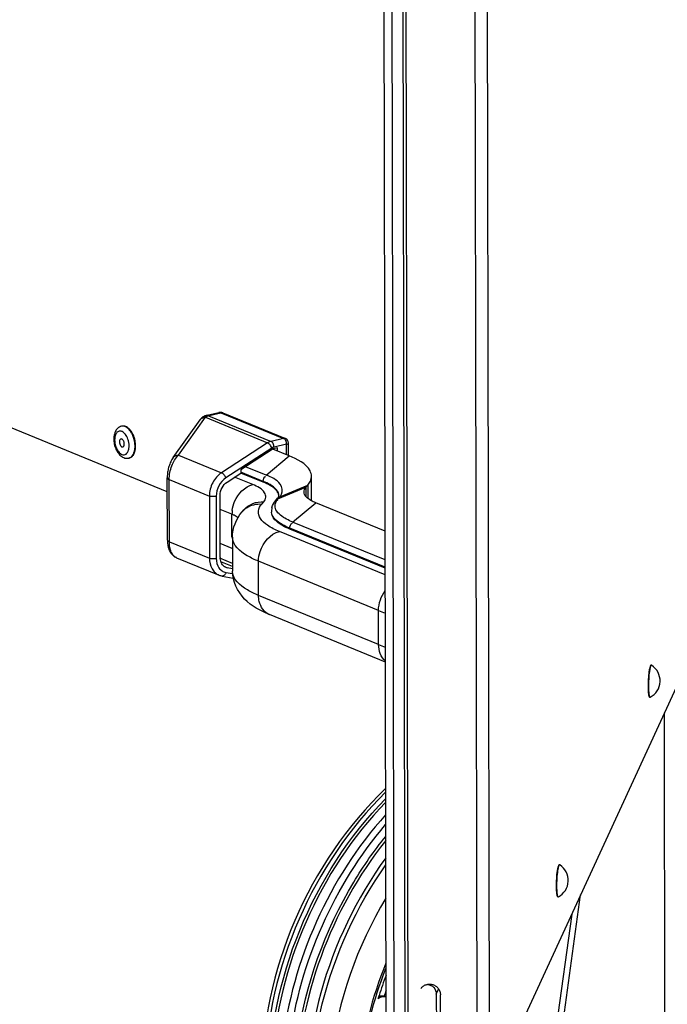
# Model space of a CAD drawing. Units: millimetres. Extents: x 0 to 4950, y 0 to 3500.
# Drawn here: x 287 to 386, y 114 to 264 of the extents above; entities that cross this region are included whole.
import ezdxf

# ---------------------------------------------------------------- set-up
doc = ezdxf.new("R2010")
doc.units = ezdxf.units.MM
doc.header["$LTSCALE"] = 272.25
doc.layers.get('0').update_dxf_attribs({"linetype": 'CONTINUOUS'})
doc.layers.add('0_COMPONENTS', color=7, linetype='CONTINUOUS')

msp = doc.modelspace()

# ---------------------------------------------------------------- linework, layer by layer
at = {"color": 9, "linetype": 'Continuous'}
for p, q in [((345.95, 99.95), (344.71, 777.68)), ((346.4, 100.06), (345.17, 777.79)), ((356.99, 99.61), (355.76, 777.34)), ((358.86, 100.05), (357.63, 777.78)), ((303.56, 198.56), (303.57, 198.56)), ((385.78, 98.93), (385.67, 158.26)), ((350.71, 115.17), (351.07, 115.94))]:
    msp.add_line(p, q, dxfattribs=at)
at = {"color": 7, "linetype": 'Continuous'}
for p, q in [((343.04, 99.24), (341.81, 771.26)), ((302.55, 202.18), (302.47, 202.16)), ((304.04, 201.24), (304.04, 201.25)), ((304.61, 198.8), (304.61, 198.81)), ((303.69, 197.31), (303.61, 197.29)), ((368.46, 98.78), (372.82, 130.36)), ((371.46, 127.41), (367.56, 99.15)), ((342.99, 114.71), (342.71, 114.83)), ((342.99, 114.71), (343.01, 114.76)), ((350.71, 115.17), (350.73, 103.76))]:
    msp.add_line(p, q, dxfattribs=at)
at = {"color": 3, "linetype": 'Continuous'}
for p, q in [((344.27, 99.19), (343.05, 771.21)), ((394.01, 176.37), (358.86, 100.05)), ((351.36, 103.66), (351.34, 115.07))]:
    msp.add_line(p, q, dxfattribs=at)
at = {"color": 9, "linetype": 'Continuous'}
for centre, radius, start, end in [((302.66, 201.36), 0.818, 97.3943, 103.1263), ((302.66, 201.36), 0.825, 96.4783, 97.3976), ((302.17, 200.51), 0.921, 64.1058, 67.7168), ((301.56, 199.76), 1.9, 39.6645, 40.7586), ((301.49, 199.7), 1.99, 37.5835, 39.6566), ((300.53, 199.18), 4, 20.6965, 25.4419), ((300.4, 199.11), 3.24, 12.9918, 14.5485), ((300.41, 199.11), 3.23, 9.8744, 12.9952), ((300.24, 199.07), 4.31, 11.6574, 20.6973), ((300.2, 199.06), 4.34, 8.713, 11.7073), ((300.28, 199.07), 4.27, 7.1965, 8.7112), ((301.69, 199.05), 1.94, 345.5232, 347.964), ((301.05, 199.1), 3.5, 354.5711, 359.3226), ((303.43, 198.08), 0.814, 283.1337, 285.5958), ((303.43, 198.09), 0.818, 285.599, 288.8814), ((303.42, 198.09), 0.825, 288.8796, 290.1464)]:
    msp.add_arc(centre, radius, start, end, dxfattribs=at)
at = {"color": 7, "linetype": 'Continuous'}
for centre, radius, start, end in [((302.43, 200.01), 0.205, 96.0211, 103.1209), ((300.31, 199.09), 4.32, 14.5357, 19.2506), ((300.27, 199.08), 4.36, 8.3106, 14.556), ((300.37, 199.09), 4.25, 6.7108, 8.2998), ((300.5, 199.11), 4.12, 3.4818, 6.7209), ((300.83, 199.12), 3.8, 358.386, 3.5353), ((302.01, 198.99), 2.61, 344.4137, 348.8143), ((301.15, 199.12), 3.48, 354.9219, 358.3877), ((301.32, 199.1), 3.31, 354.7221, 354.8429), ((382.18, 163.15), 2.83, 297.6846, 57.4779), ((368.1, 132.57), 2.83, 297.6846, 57.4779), ((395.5, 98.07), 56.16, 159.1725, 162.5141), ((395.07, 98.2), 55.72, 162.517, 163.0443), ((342.42, 113.23), 1.63, 106.2709, 109.5062), ((342.42, 113.25), 1.61, 96.849, 106.2817), ((394.6, 98.41), 54.42, 161.4514, 162.4461)]:
    msp.add_arc(centre, radius, start, end, dxfattribs=at)
for points, knots in [([(302.47, 202.16), (302.26, 202.11), (301.85, 201.89), (301.46, 201.3), (301.28, 200.59), (301.27, 199.82), (301.44, 199.04), (301.75, 198.32), (302.19, 197.73), (302.59, 197.45), (302.8, 197.36)], [0, 0, 0, 0, 0.112819, 0.228159, 0.351486, 0.484561, 0.622542, 0.757445, 0.88323, 1, 1, 1, 1]), ([(303.12, 202.12), (303.03, 202.16), (302.84, 202.21), (302.64, 202.2), (302.55, 202.18)], [0, 0, 0, 0, 0.517054, 1, 1, 1, 1]), ([(304.04, 201.25), (303.92, 201.44), (303.66, 201.79), (303.3, 202.05), (303.12, 202.12)], [0, 0, 0, 0, 0.544112, 1, 1, 1, 1]), ([(304.21, 200.94), (304.19, 200.97), (304.14, 201.07), (304.09, 201.17), (304.04, 201.24)], [0, 0, 0, 0, 0.254119, 1, 1, 1, 1]), ([(304.38, 200.51), (304.37, 200.55), (304.32, 200.7), (304.26, 200.84), (304.21, 200.94)], [0, 0, 0, 0, 0.253252, 1, 1, 1, 1]), ([(302.38, 200.21), (302.35, 200.21), (302.28, 200.17), (302.2, 200.06), (302.16, 199.92), (302.15, 199.81), (302.15, 199.76)], [0, 0, 0, 0, 0.197198, 0.424026, 0.692887, 1, 1, 1, 1]), ([(302.15, 199.76), (302.15, 199.66), (302.18, 199.46), (302.28, 199.24), (302.39, 199.1), (302.5, 199.01), (302.61, 198.98), (302.67, 199)], [0, 0, 0, 0, 0.296065, 0.582181, 0.708717, 0.819855, 1, 1, 1, 1]), ([(302.9, 199.45), (302.9, 199.55), (302.88, 199.69), (302.81, 199.87), (302.73, 200.03), (302.61, 200.17), (302.47, 200.22), (302.41, 200.22)], [0, 0, 0, 0, 0.29241, 0.438692, 0.577688, 0.816658, 1, 1, 1, 1]), ([(302.67, 199), (302.7, 199), (302.77, 199.04), (302.84, 199.15), (302.89, 199.29), (302.9, 199.4), (302.9, 199.45)], [0, 0, 0, 0, 0.197198, 0.424026, 0.692887, 1, 1, 1, 1]), ([(303.94, 197.41), (304.08, 197.5), (304.33, 197.77), (304.47, 198.1), (304.52, 198.29)], [0, 0, 0, 0, 0.455571, 1, 1, 1, 1]), ([(304.56, 198.49), (304.57, 198.51), (304.59, 198.61), (304.6, 198.72), (304.61, 198.8)], [0, 0, 0, 0, 0.244618, 1, 1, 1, 1]), ([(302.8, 197.36), (302.93, 197.31), (303.2, 197.24), (303.48, 197.26), (303.61, 197.29)], [0, 0, 0, 0, 0.500826, 1, 1, 1, 1]), ([(383.5, 165.41), (383.44, 165.28), (383.35, 164.92), (383.3, 164.57), (383.27, 164.35)], [0, 0, 0, 0, 0.396694, 1, 1, 1, 1]), ([(383.7, 165.54), (383.68, 165.55), (383.65, 165.56), (383.57, 165.53), (383.54, 165.49), (383.52, 165.45)], [0, 0, 0, 0, 0.249359, 0.494678, 1, 1, 1, 1]), ([(383.27, 164.35), (383.22, 163.94), (383.16, 163.11), (383.15, 162.27), (383.17, 161.85)], [0, 0, 0, 0, 0.499996, 1, 1, 1, 1]), ([(383.17, 161.85), (383.17, 161.68), (383.19, 161.43), (383.22, 161.12), (383.25, 160.95), (383.29, 160.81), (383.33, 160.7), (383.4, 160.62), (383.47, 160.62), (383.49, 160.64)], [0, 0, 0, 0, 0.389302, 0.549248, 0.68262, 0.788483, 0.868462, 0.934869, 1, 1, 1, 1]), ([(342.95, 146.65), (337.01, 141.02), (327.56, 127), (323.08, 106.61), (324.7, 90.76), (328.45, 80.22), (334.6, 71.55), (340.19, 67.41), (343.16, 65.9)], [0, 0, 0, 0, 0.265753, 0.532638, 0.659437, 0.779035, 0.891805, 1, 1, 1, 1]), ([(343.16, 65.91), (340.38, 67.42), (335.15, 71.5), (329.39, 79.9), (325.83, 90.1), (324.23, 105.52), (328.4, 125.47), (337.31, 139.37), (342.95, 145.1)], [0, 0, 0, 0, 0.105845, 0.217173, 0.336206, 0.463096, 0.731525, 1, 1, 1, 1]), ([(342.95, 144.53), (337.84, 139.28), (329.58, 126.7), (325.1, 108.65), (325.58, 94.34), (327.95, 84.55), (332.25, 76.04), (336.39, 71.44), (338.67, 69.55)], [0, 0, 0, 0, 0.26484, 0.531286, 0.658761, 0.779471, 0.892882, 1, 1, 1, 1]), ([(342.95, 142.64), (338.61, 137.82), (331.45, 126.65), (327.87, 113.89), (327.12, 107.4)], [0, 0, 0, 0, 0.498154, 1, 1, 1, 1]), ([(328.24, 108.04), (329.04, 114.1), (332.46, 125.99), (339, 136.51), (342.95, 141.12)], [0, 0, 0, 0, 0.50154, 1, 1, 1, 1]), ([(329.42, 108.07), (330.62, 116.57), (334.62, 127.72), (341.17, 137.11), (342.96, 139.32)], [0, 0, 0, 0, 0.751196, 1, 1, 1, 1]), ([(342.96, 138.69), (338.73, 133.39), (332.07, 121.35), (329.39, 107.84), (329.25, 101.12)], [0, 0, 0, 0, 0.502186, 1, 1, 1, 1]), ([(371.68, 60.74), (375.23, 61.57), (382.3, 64.37), (391.74, 71.23), (399.81, 80.37), (406.05, 91.24), (410.09, 103.15), (411.69, 115.4), (410.72, 127.23), (408.27, 134.6), (406.61, 137.94)], [0, 0, 0, 0, 0.114643, 0.236432, 0.36443, 0.496255, 0.628706, 0.758451, 0.882726, 1, 1, 1, 1]), ([(342.96, 136.04), (338.47, 129.86), (331.8, 115.96), (329.91, 97.05), (332.86, 83.11), (337.08, 74.16), (343.16, 67.01), (348.32, 63.71), (351.03, 62.52)], [0, 0, 0, 0, 0.27489, 0.541759, 0.666477, 0.783551, 0.893859, 1, 1, 1, 1]), ([(369.42, 134.83), (369.36, 134.7), (369.27, 134.35), (369.22, 134), (369.19, 133.78)], [0, 0, 0, 0, 0.396694, 1, 1, 1, 1]), ([(369.62, 134.96), (369.6, 134.97), (369.57, 134.99), (369.49, 134.96), (369.46, 134.91), (369.44, 134.88)], [0, 0, 0, 0, 0.249359, 0.494678, 1, 1, 1, 1]), ([(369.19, 133.78), (369.14, 133.37), (369.08, 132.53), (369.07, 131.7), (369.08, 131.28)], [0, 0, 0, 0, 0.499996, 1, 1, 1, 1]), ([(369.08, 131.28), (369.09, 131.11), (369.11, 130.86), (369.14, 130.55), (369.17, 130.37), (369.21, 130.23), (369.25, 130.13), (369.32, 130.05), (369.39, 130.05), (369.41, 130.07)], [0, 0, 0, 0, 0.389302, 0.549248, 0.68262, 0.788483, 0.868462, 0.934869, 1, 1, 1, 1]), ([(375.15, 71.68), (380.19, 72.92), (390.1, 78.66), (398.52, 90.16), (402.71, 101.1), (404.76, 112.28), (403.87, 120.95), (401.96, 126.04)], [0, 0, 0, 0, 0.2331, 0.491526, 0.624705, 0.755872, 1, 1, 1, 1]), ([(342.99, 119.88), (340.84, 114.7), (338.13, 103.96), (339.11, 88.08), (344.48, 76.59), (351.09, 70.14), (354.95, 67.93), (356.96, 67.11)], [0, 0, 0, 0, 0.279845, 0.543123, 0.780721, 0.891811, 1, 1, 1, 1]), ([(339.04, 98.95), (339.03, 100.63), (339.37, 107.49), (341.07, 114.27), (342.99, 119.07)], [0, 0, 0, 0, 0.245114, 1, 1, 1, 1]), ([(349.34, 116.65), (349.7, 116.61), (350.41, 116.27), (350.71, 115.53), (350.71, 115.17)], [0, 0, 0, 0, 0.507275, 1, 1, 1, 1])]:
    msp.add_open_spline(points, degree=3, knots=knots, dxfattribs=at)
at = {"color": 9, "linetype": 'Continuous'}
for points, knots in [([(303.04, 202.1), (303, 202.12), (302.85, 202.17), (302.69, 202.19), (302.57, 202.18)], [0, 0, 0, 0, 0.26415, 1, 1, 1, 1]), ([(302.52, 201.36), (302.45, 201.39), (302.31, 201.43), (302.09, 201.42), (301.89, 201.33), (301.72, 201.17), (301.59, 200.96), (301.45, 200.59), (301.39, 200.04), (301.47, 199.35), (301.71, 198.69), (302.05, 198.16), (302.36, 197.91), (302.53, 197.84)], [0, 0, 0, 0, 0.048232, 0.093275, 0.138453, 0.187037, 0.241244, 0.301966, 0.440981, 0.594882, 0.748479, 0.886683, 1, 1, 1, 1]), ([(303, 201), (302.96, 201.04), (302.84, 201.17), (302.69, 201.28), (302.57, 201.34)], [0, 0, 0, 0, 0.271733, 1, 1, 1, 1]), ([(303.95, 201.24), (303.83, 201.44), (303.57, 201.78), (303.22, 202.03), (303.04, 202.1)], [0, 0, 0, 0, 0.543699, 1, 1, 1, 1]), ([(303.53, 199.92), (303.51, 200.02), (303.4, 200.37), (303.23, 200.7), (303.07, 200.92)], [0, 0, 0, 0, 0.262876, 1, 1, 1, 1]), ([(304.14, 200.9), (304.12, 200.93), (304.07, 201.05), (304, 201.16), (303.95, 201.24)], [0, 0, 0, 0, 0.254663, 1, 1, 1, 1]), ([(303.63, 198.98), (303.63, 199.04), (303.64, 199.27), (303.62, 199.49), (303.59, 199.66)], [0, 0, 0, 0, 0.242519, 1, 1, 1, 1]), ([(304.54, 199.06), (304.54, 199.1), (304.54, 199.29), (304.53, 199.47), (304.51, 199.61)], [0, 0, 0, 0, 0.245587, 1, 1, 1, 1]), ([(302.53, 197.84), (302.63, 197.8), (302.86, 197.76), (303.19, 197.88), (303.43, 198.17), (303.53, 198.42), (303.56, 198.56)], [0, 0, 0, 0, 0.232523, 0.454224, 0.703244, 1, 1, 1, 1]), ([(303.58, 198.64), (303.59, 198.67), (303.61, 198.78), (303.62, 198.9), (303.63, 198.98)], [0, 0, 0, 0, 0.242291, 1, 1, 1, 1]), ([(303.94, 197.45), (304, 197.49), (304.23, 197.72), (304.37, 198.02), (304.43, 198.26)], [0, 0, 0, 0, 0.222933, 1, 1, 1, 1]), ([(304.43, 198.26), (304.45, 198.3), (304.49, 198.47), (304.52, 198.64), (304.53, 198.77)], [0, 0, 0, 0, 0.240248, 1, 1, 1, 1]), ([(303.71, 197.32), (303.73, 197.33), (303.81, 197.36), (303.89, 197.41), (303.94, 197.45)], [0, 0, 0, 0, 0.245537, 1, 1, 1, 1]), ([(383.57, 165.43), (383.54, 165.37), (383.5, 165.23), (383.41, 164.88), (383.37, 164.57), (383.34, 164.35)], [0, 0, 0, 0, 0.166085, 0.39249, 1, 1, 1, 1]), ([(383.69, 165.54), (383.68, 165.54), (383.65, 165.55), (383.6, 165.5), (383.58, 165.46), (383.57, 165.43)], [0, 0, 0, 0, 0.165384, 0.486753, 1, 1, 1, 1]), ([(383.7, 165.54), (383.7, 165.54), (383.7, 165.54), (383.69, 165.54), (383.69, 165.54)], [0, 0, 0, 0, 0.510725, 1, 1, 1, 1]), ([(383.34, 164.35), (383.29, 163.94), (383.23, 163.1), (383.22, 162.27), (383.23, 161.85)], [0, 0, 0, 0, 0.500002, 1, 1, 1, 1]), ([(383.23, 161.85), (383.24, 161.76), (383.25, 161.58), (383.27, 161.33), (383.29, 161.11), (383.32, 160.93), (383.36, 160.79), (383.39, 160.7), (383.44, 160.63), (383.48, 160.63), (383.49, 160.64)], [0, 0, 0, 0, 0.218564, 0.414735, 0.584938, 0.726231, 0.83651, 0.915029, 0.964403, 1, 1, 1, 1]), ([(342.95, 146.08), (337.34, 140.59), (328.34, 127.15), (323.75, 107.71), (324.75, 92.46), (327.79, 82.2), (332.99, 73.56), (337.85, 69.15), (340.47, 67.45)], [0, 0, 0, 0, 0.266282, 0.534204, 0.661622, 0.781554, 0.89378, 1, 1, 1, 1]), ([(372.71, 61.93), (379.69, 63.59), (389.77, 69.57), (399.76, 81.06), (405.8, 91.66), (409.69, 103.26), (411.2, 115.16), (410.23, 126.59), (407.85, 133.68), (406.24, 136.87)], [0, 0, 0, 0, 0.233761, 0.362472, 0.495307, 0.628753, 0.759182, 0.883536, 1, 1, 1, 1]), ([(353.71, 61.51), (350.88, 62.49), (345.42, 65.43), (338.81, 72.26), (334.11, 81.06), (330.56, 95.03), (331.97, 114.3), (338.48, 128.57), (342.97, 134.95)], [0, 0, 0, 0, 0.106323, 0.216077, 0.332348, 0.456433, 0.723311, 1, 1, 1, 1]), ([(369.49, 134.85), (369.46, 134.8), (369.41, 134.66), (369.33, 134.3), (369.29, 134), (369.26, 133.78)], [0, 0, 0, 0, 0.166085, 0.39249, 1, 1, 1, 1]), ([(369.61, 134.97), (369.6, 134.97), (369.57, 134.97), (369.52, 134.93), (369.5, 134.88), (369.49, 134.85)], [0, 0, 0, 0, 0.165384, 0.486753, 1, 1, 1, 1]), ([(369.62, 134.96), (369.62, 134.96), (369.61, 134.97), (369.61, 134.97), (369.61, 134.97)], [0, 0, 0, 0, 0.510725, 1, 1, 1, 1]), ([(369.26, 133.78), (369.21, 133.36), (369.15, 132.53), (369.14, 131.7), (369.15, 131.28)], [0, 0, 0, 0, 0.500002, 1, 1, 1, 1]), ([(369.15, 131.28), (369.16, 131.18), (369.16, 131), (369.18, 130.75), (369.21, 130.54), (369.24, 130.36), (369.27, 130.22), (369.31, 130.12), (369.36, 130.06), (369.4, 130.06), (369.41, 130.07)], [0, 0, 0, 0, 0.218564, 0.414735, 0.584938, 0.726231, 0.83651, 0.915029, 0.964403, 1, 1, 1, 1]), ([(342.98, 129.85), (338.57, 122.52), (334.2, 110.09), (333.91, 93.44), (336.45, 81.99), (341.65, 72.28), (349.26, 65.09), (358.71, 61.11), (365.51, 60.84), (368.86, 61.24)], [0, 0, 0, 0, 0.283343, 0.419955, 0.548356, 0.667612, 0.779497, 0.888421, 1, 1, 1, 1]), ([(375.1, 71.88), (380.11, 73.08), (389.97, 78.74), (398.35, 90.14), (402.55, 101.01), (404.61, 112.12), (403.74, 120.74), (401.86, 125.81)], [0, 0, 0, 0, 0.232646, 0.491119, 0.624433, 0.755749, 1, 1, 1, 1])]:
    msp.add_open_spline(points, degree=3, knots=knots, dxfattribs=at)
at = {"color": 7, "linetype": 'Continuous'}
for points in [[(303.69, 197.31), (303.78, 197.33), (303.86, 197.37), (303.94, 197.41)], [(383.52, 165.45), (383.51, 165.44), (383.5, 165.42), (383.5, 165.41)], [(369.44, 134.88), (369.43, 134.87), (369.42, 134.85), (369.42, 134.83)], [(342.51, 114.73), (342.25, 114.7), (341.99, 114.6), (341.78, 114.45)], [(342.71, 114.83), (342.55, 114.86), (342.38, 114.86), (342.22, 114.85)], [(342.99, 114.71), (342.83, 114.74), (342.67, 114.75), (342.51, 114.73)]]:
    msp.add_open_spline(points, degree=3, dxfattribs=at)
at = {"color": 3, "linetype": 'Continuous'}
msp.add_open_spline([(348.36, 116), (348.45, 116.14), (348.68, 116.39), (349.14, 116.63), (349.65, 116.71), (350.18, 116.63), (350.65, 116.4), (351.04, 116.04), (351.28, 115.58), (351.34, 115.24), (351.34, 115.07)], degree=3, knots=[0, 0, 0, 0, 0.121168, 0.244266, 0.369741, 0.497077, 0.625037, 0.752149, 0.87726, 1, 1, 1, 1], dxfattribs=at)
at = {"layer": '0_COMPONENTS', "color": 3, "linetype": 'Continuous'}
msp.add_line((309.48, 192.14), (257.57, 213.38), dxfattribs=at)
at = {"layer": '0_COMPONENTS', "color": 7, "linetype": 'Continuous'}
for p, q in [((315.58, 203.85), (317.37, 204.27)), ((317.99, 204.21), (327.6, 200.28)), ((310.38, 197.37), (314.5, 203.14)), ((328.07, 197.67), (328.06, 199.59)), ((325.7, 198.68), (320.77, 195.49)), ((328.18, 197.62), (325.68, 198.64)), ((326.37, 198.84), (325.7, 198.68)), ((326.37, 198.36), (326.37, 198.84)), ((318.65, 193.61), (320.77, 194.99)), ((320.77, 195.49), (320.77, 194.99)), ((324.19, 193.6), (320.78, 194.99)), ((309.5, 184.73), (309.48, 194.26)), ((330.74, 192.81), (331.03, 193.14)), ((331.59, 190.75), (331.59, 194.48)), ((317.6, 182.03), (317.58, 191.57)), ((326.12, 190.8), (326.4, 191.13)), ((342.88, 186.08), (332.25, 190.43)), ((320.94, 189.04), (321.23, 189.38)), ((325.45, 189.12), (325.45, 189)), ((342.89, 180.42), (328.25, 186.41)), ((342.88, 186.09), (342.87, 186.09)), ((319.46, 185.18), (319.47, 179.95)), ((310.92, 182.01), (317.42, 179.35)), ((319.46, 181.15), (317.56, 181.93)), ((319.46, 180.65), (317.71, 181.37)), ((319.47, 180.34), (318.67, 180.49)), ((317.89, 179.21), (319.58, 178.91)), ((342.91, 166.03), (325.16, 173.3))]:
    msp.add_line(p, q, dxfattribs=at)
at = {"layer": '0_COMPONENTS', "color": 9, "linetype": 'Continuous'}
for p, q in [((315.8, 203.78), (325.38, 199.85)), ((315.92, 203.82), (317.71, 204.23)), ((317.71, 204.23), (327.31, 200.3)), ((311.21, 197.75), (315.32, 203.53)), ((315.32, 203.53), (324.86, 199.62)), ((324.86, 199.62), (317.8, 195.05)), ((327.31, 200.3), (325.38, 199.85)), ((327.76, 199.4), (325.84, 198.95)), ((327.77, 197.79), (327.76, 199.4)), ((311.21, 197.75), (317.8, 195.05)), ((325.51, 198.81), (318.45, 194.24)), ((324.63, 194.68), (328.18, 197.62)), ((324.19, 193.72), (320.77, 195.12)), ((324.63, 194.68), (321.49, 195.96)), ((309.78, 193.99), (315.93, 191.47)), ((309.8, 184.45), (309.78, 193.99)), ((322.59, 193.22), (319.81, 194.36)), ((324.19, 193.6), (324.19, 193.72)), ((326.73, 191.37), (331.03, 193.14)), ((331.03, 193.14), (331.03, 191.12)), ((326.44, 191.03), (330.74, 192.81)), ((330.74, 192.81), (330.74, 191.39)), ((315.93, 191.47), (315.95, 181.94)), ((316.98, 191.43), (317, 181.89)), ((323.98, 190.25), (324.26, 190.59)), ((326.44, 191.03), (326.73, 191.37)), ((328.69, 187.49), (332.25, 190.43)), ((319.4, 188.67), (317.58, 189.41)), ((319.4, 185.18), (319.4, 188.67)), ((342.89, 181.68), (328.69, 187.49)), ((342.89, 179.39), (326.66, 186.04)), ((342.89, 180.55), (328.25, 186.53)), ((328.25, 186.41), (328.25, 186.53)), ((309.8, 184.45), (315.95, 181.94)), ((319.41, 183.44), (317.59, 184.18)), ((341.86, 173.95), (323.46, 181.48)), ((323.47, 176.25), (323.46, 181.48)), ((318.23, 180.67), (318.67, 180.49)), ((318.48, 179.77), (319.49, 179.58)), ((341.87, 168.72), (323.47, 176.25)), ((341.87, 168.72), (341.86, 173.95))]:
    msp.add_line(p, q, dxfattribs=at)
at = {"layer": '0_COMPONENTS', "color": 7, "linetype": 'Continuous'}
for points in [[(315.13, 203.69), (315.07, 203.66), (315.01, 203.62), (314.95, 203.59), (314.89, 203.54), (314.83, 203.5), (314.78, 203.46), (314.73, 203.41)], [(314.73, 203.41), (314.7, 203.38), (314.66, 203.34), (314.63, 203.3), (314.59, 203.26), (314.56, 203.22), (314.53, 203.18), (314.5, 203.14)], [(310.38, 197.37), (310.29, 197.24), (310.19, 197.07), (310.09, 196.89), (310.01, 196.72), (309.93, 196.54), (309.86, 196.37), (309.8, 196.19), (309.74, 196.01), (309.69, 195.83), (309.64, 195.65), (309.6, 195.47), (309.57, 195.29), (309.54, 195.11), (309.52, 194.93), (309.5, 194.75), (309.49, 194.57), (309.48, 194.39), (309.48, 194.26)], [(309.5, 184.73), (309.5, 184.59), (309.51, 184.4), (309.52, 184.21), (309.55, 184.02), (309.58, 183.82), (309.63, 183.64), (309.68, 183.46), (309.74, 183.28), (309.81, 183.12), (309.89, 182.97), (309.97, 182.82), (310.07, 182.69), (310.16, 182.56), (310.27, 182.45), (310.37, 182.35), (310.49, 182.26), (310.6, 182.18), (310.72, 182.11), (310.85, 182.04), (310.92, 182.01)]]:
    msp.add_lwpolyline(points, dxfattribs=at)
at = {"layer": '0_COMPONENTS', "color": 9, "linetype": 'Continuous'}
for centre, radius, start, end in [((316.12, 202.65), 1.17, 105.8572, 115.5228), ((317.48, 203.79), 0.489, 101.4626, 103.134), ((315.17, 202.66), 0.825, 143.6749, 144.5129), ((325.44, 191.51), 1.15, 0.0057, 7.8663), ((324.11, 188.67), 4.71, 172.5799, 180.026), ((323.54, 186.83), 3.41, 124.0635, 139.4993), ((326.78, 189.12), 1.33, 180.0003, 185.3709), ((311.37, 183.1), 1.18, 245.6526, 247.741), ((354.4, 204.62), 33.13, 247.7666, 249.6579), ((326.04, 175.44), 2.32, 245.3872, 247.7173), ((354.41, 199.39), 33.13, 247.7666, 249.6579)]:
    msp.add_arc(centre, radius, start, end, dxfattribs=at)
at = {"layer": '0_COMPONENTS', "color": 7, "linetype": 'Continuous'}
for centre, radius, start, end in [((317.59, 203.29), 1, 87.3512, 103.0756), ((317.59, 203.26), 1.03, 79.4866, 87.3222), ((327.31, 199.59), 0.75, 0.1127, 67.7406), ((325.44, 191.38), 1.15, 3.7769, 7.8571), ((326.35, 191.5), 0.24, 354.7637, 0.0968), ((327.7, 189.13), 2.25, 170.3265, 180.1098), ((327.75, 189.12), 2.3, 165.4367, 170.3251), ((319.81, 182.04), 2.22, 180.0969, 183.1635), ((318.88, 181.64), 1.17, 247.7674, 259.7851), ((318.31, 181.54), 2.36, 247.7787, 259.7847)]:
    msp.add_arc(centre, radius, start, end, dxfattribs=at)
for points in [[(315.58, 203.85), (315.43, 203.81), (315.28, 203.76), (315.13, 203.69)], [(317.78, 204.28), (317.85, 204.26), (317.92, 204.24), (317.99, 204.21)], [(331.03, 193.14), (331.34, 193.51), (331.59, 194), (331.59, 194.48)], [(330.44, 192.1), (330.44, 192.35), (330.57, 192.61), (330.74, 192.81)], [(325.52, 189.7), (325.63, 190.1), (325.85, 190.48), (326.12, 190.8)], [(319.46, 185.18), (319.45, 186.56), (320.05, 187.99), (320.94, 189.04)]]:
    msp.add_open_spline(points, degree=3, dxfattribs=at)
at = {"layer": '0_COMPONENTS', "color": 9, "linetype": 'Continuous'}
for points, knots in [([(315.13, 203.69), (315.28, 203.77), (315.52, 203.81), (315.74, 203.79), (315.8, 203.78)], [0, 0, 0, 0, 0.740704, 1, 1, 1, 1]), ([(315.58, 203.85), (315.66, 203.87), (315.78, 203.87), (315.89, 203.83), (315.92, 203.82)], [0, 0, 0, 0, 0.73413, 1, 1, 1, 1]), ([(315.8, 203.78), (315.81, 203.78), (315.84, 203.8), (315.89, 203.81), (315.92, 203.82)], [0, 0, 0, 0, 0.21918, 1, 1, 1, 1]), ([(317.38, 204.27), (317.46, 204.29), (317.57, 204.28), (317.68, 204.24), (317.71, 204.23)], [0, 0, 0, 0, 0.734573, 1, 1, 1, 1]), ([(314.69, 203.33), (314.73, 203.37), (314.93, 203.48), (315.15, 203.52), (315.32, 203.53)], [0, 0, 0, 0, 0.237285, 1, 1, 1, 1]), ([(325.38, 199.85), (325.34, 199.84), (325.15, 199.79), (324.98, 199.7), (324.86, 199.62)], [0, 0, 0, 0, 0.241896, 1, 1, 1, 1]), ([(325.51, 198.81), (325.45, 198.99), (325.27, 199.3), (325.01, 199.56), (324.86, 199.62)], [0, 0, 0, 0, 0.536398, 1, 1, 1, 1]), ([(325.84, 198.95), (325.84, 199.14), (325.76, 199.49), (325.53, 199.79), (325.38, 199.85)], [0, 0, 0, 0, 0.552149, 1, 1, 1, 1]), ([(327.76, 199.4), (327.76, 199.59), (327.69, 199.94), (327.46, 200.24), (327.31, 200.3)], [0, 0, 0, 0, 0.552154, 1, 1, 1, 1]), ([(327.76, 199.4), (327.84, 199.42), (327.95, 199.45), (328.06, 199.55), (328.06, 199.59)], [0, 0, 0, 0, 0.643728, 1, 1, 1, 1]), ([(309.78, 193.99), (309.78, 194.71), (310.04, 196.08), (310.74, 197.3), (311.21, 197.75)], [0, 0, 0, 0, 0.527763, 1, 1, 1, 1]), ([(310.38, 197.37), (310.47, 197.49), (310.72, 197.69), (311.04, 197.75), (311.21, 197.75)], [0, 0, 0, 0, 0.475188, 1, 1, 1, 1]), ([(317.8, 195.05), (317.23, 194.68), (316.29, 193.57), (315.93, 192.17), (315.93, 191.47)], [0, 0, 0, 0, 0.492267, 1, 1, 1, 1]), ([(318.45, 194.24), (318.39, 194.42), (318.22, 194.73), (317.95, 194.99), (317.8, 195.05)], [0, 0, 0, 0, 0.536398, 1, 1, 1, 1]), ([(326.99, 191.75), (327.22, 192.21), (326.82, 193.85), (325.42, 194.35), (324.63, 194.68)], [0, 0, 0, 0, 0.378333, 1, 1, 1, 1]), ([(309.48, 194.26), (309.48, 194.24), (309.5, 194.16), (309.61, 194.07), (309.72, 194.01), (309.78, 193.99)], [0, 0, 0, 0, 0.179105, 0.52195, 1, 1, 1, 1]), ([(318.45, 194.24), (318, 193.95), (317.26, 193.08), (316.98, 191.98), (316.98, 191.43)], [0, 0, 0, 0, 0.492267, 1, 1, 1, 1]), ([(319.44, 189.28), (319.5, 189.75), (319.94, 191.42), (321.35, 192.94), (322.59, 193.22)], [0, 0, 0, 0, 0.268864, 1, 1, 1, 1]), ([(324.26, 190.59), (324.43, 190.78), (324.69, 191.25), (324.28, 192.51), (323.27, 192.94), (322.59, 193.22)], [0, 0, 0, 0, 0.20621, 0.40023, 1, 1, 1, 1]), ([(326.47, 192.03), (326.39, 192.2), (325.82, 192.99), (324.91, 193.43), (324.19, 193.72)], [0, 0, 0, 0, 0.190092, 1, 1, 1, 1]), ([(326.58, 191.66), (326.57, 191.72), (326.54, 191.85), (326.5, 191.97), (326.47, 192.03)], [0, 0, 0, 0, 0.490021, 1, 1, 1, 1]), ([(326.73, 191.37), (326.78, 191.43), (326.87, 191.55), (326.95, 191.68), (326.99, 191.75)], [0, 0, 0, 0, 0.51668, 1, 1, 1, 1]), ([(316.98, 191.43), (316.8, 191.38), (316.44, 191.37), (316.08, 191.41), (315.93, 191.47)], [0, 0, 0, 0, 0.526261, 1, 1, 1, 1]), ([(326.66, 186.04), (326.02, 186.3), (324.95, 186.83), (323.71, 187.86), (323.29, 189.19), (323.71, 189.95), (323.98, 190.25)], [0, 0, 0, 0, 0.346793, 0.602243, 0.795064, 1, 1, 1, 1]), ([(326.02, 190.21), (326.04, 190.3), (326.09, 190.48), (326.17, 190.64), (326.22, 190.72)], [0, 0, 0, 0, 0.485246, 1, 1, 1, 1]), ([(326.1, 190.81), (326.14, 190.84), (326.25, 190.88), (326.35, 190.87), (326.41, 190.85)], [0, 0, 0, 0, 0.442311, 1, 1, 1, 1]), ([(326.22, 190.72), (326.25, 190.77), (326.32, 190.88), (326.4, 190.98), (326.44, 191.03)], [0, 0, 0, 0, 0.48687, 1, 1, 1, 1]), ([(326.39, 191.15), (326.42, 191.17), (326.5, 191.2), (326.58, 191.2), (326.62, 191.2)], [0, 0, 0, 0, 0.460452, 1, 1, 1, 1]), ([(326.62, 191.2), (326.63, 191.2), (326.66, 191.19), (326.68, 191.19), (326.7, 191.19)], [0, 0, 0, 0, 0.48399, 1, 1, 1, 1]), ([(319.73, 188.52), (319.68, 188.55), (319.57, 188.6), (319.46, 188.65), (319.4, 188.67)], [0, 0, 0, 0, 0.486487, 1, 1, 1, 1]), ([(328.25, 186.53), (327.86, 186.7), (326.75, 187.21), (325.53, 188.16), (325.46, 189)], [0, 0, 0, 0, 0.337112, 1, 1, 1, 1]), ([(328.69, 187.49), (328.38, 187.62), (327.42, 188.06), (326.45, 188.72), (326.14, 189.38)], [0, 0, 0, 0, 0.317108, 1, 1, 1, 1]), ([(323.46, 181.48), (323.46, 181.99), (323.75, 183.89), (325.28, 185.71), (326.66, 186.04)], [0, 0, 0, 0, 0.265617, 1, 1, 1, 1]), ([(309.5, 184.73), (309.5, 184.7), (309.52, 184.63), (309.63, 184.53), (309.73, 184.48), (309.8, 184.45)], [0, 0, 0, 0, 0.179104, 0.52194, 1, 1, 1, 1]), ([(310.88, 182.03), (310.71, 182.1), (310.39, 182.35), (310.05, 182.91), (309.84, 183.64), (309.8, 184.17), (309.8, 184.45)], [0, 0, 0, 0, 0.197152, 0.426257, 0.695185, 1, 1, 1, 1]), ([(323.46, 181.48), (322.88, 181.73), (321.26, 182.46), (319.46, 183.96), (319.46, 185.18)], [0, 0, 0, 0, 0.342218, 1, 1, 1, 1]), ([(315.95, 181.94), (315.95, 181.38), (316.12, 180.55), (316.78, 179.71), (317.2, 179.44), (317.42, 179.35)], [0, 0, 0, 0, 0.530338, 0.770634, 1, 1, 1, 1]), ([(317, 181.89), (316.82, 181.85), (316.46, 181.83), (316.1, 181.87), (315.95, 181.94)], [0, 0, 0, 0, 0.526261, 1, 1, 1, 1]), ([(317, 181.89), (317, 181.4), (317.18, 180.65), (317.85, 179.97), (318.27, 179.8), (318.48, 179.77)], [0, 0, 0, 0, 0.530494, 0.768915, 1, 1, 1, 1]), ([(318.48, 179.77), (318.44, 179.61), (318.31, 179.34), (318.01, 179.19), (317.89, 179.21)], [0, 0, 0, 0, 0.572622, 1, 1, 1, 1]), ([(323.47, 176.25), (322.88, 176.49), (321.27, 177.23), (319.47, 178.73), (319.47, 179.95)], [0, 0, 0, 0, 0.342218, 1, 1, 1, 1]), ([(325.07, 173.33), (324.32, 173.68), (323.58, 174.8), (323.47, 175.93), (323.47, 176.25)], [0, 0, 0, 0, 0.71903, 1, 1, 1, 1])]:
    msp.add_open_spline(points, degree=3, knots=knots, dxfattribs=at)
for points in [[(315.15, 203.65), (315.29, 203.7), (315.46, 203.72), (315.61, 203.71)], [(315.32, 203.53), (315.41, 203.6), (315.51, 203.66), (315.61, 203.71)], [(317.99, 204.21), (317.9, 204.25), (317.8, 204.26), (317.71, 204.23)], [(314.5, 203.15), (314.56, 203.22), (314.62, 203.28), (314.69, 203.33)], [(314.73, 203.41), (314.85, 203.52), (314.99, 203.61), (315.15, 203.65)], [(327.6, 200.28), (327.51, 200.32), (327.41, 200.32), (327.31, 200.3)], [(325.84, 198.95), (325.72, 198.93), (325.61, 198.88), (325.51, 198.81)], [(324.19, 193.72), (324.19, 194.01), (324.31, 194.48), (324.6, 194.49)], [(321.23, 189.38), (321.93, 190.21), (323.18, 190.67), (324.26, 190.59)], [(321.62, 189.65), (322.29, 190.11), (323.17, 190.32), (323.98, 190.25)], [(326.14, 189.38), (326.02, 189.64), (325.97, 189.94), (326.02, 190.21)], [(320.3, 188.14), (320.13, 188.3), (319.94, 188.42), (319.73, 188.52)], [(328.25, 186.53), (328.25, 186.82), (328.38, 187.29), (328.67, 187.3)], [(341.86, 173.95), (341.86, 175.02), (342.25, 176.14), (342.89, 176.99)], [(342.91, 166.16), (342.21, 166.76), (341.88, 167.8), (341.87, 168.72)]]:
    msp.add_open_spline(points, degree=3, dxfattribs=at)
at = {"layer": '0_COMPONENTS', "color": 7, "linetype": 'Continuous'}
for points, knots in [([(331.59, 194.48), (331.59, 194.77), (331.08, 196.37), (329.39, 197.13), (328.18, 197.62)], [0, 0, 0, 0, 0.181024, 1, 1, 1, 1]), ([(317.58, 191.57), (317.58, 191.97), (317.78, 192.77), (318.32, 193.4), (318.65, 193.61)], [0, 0, 0, 0, 0.507733, 1, 1, 1, 1]), ([(326.47, 191.9), (326.39, 192.07), (325.82, 192.86), (324.91, 193.3), (324.19, 193.6)], [0, 0, 0, 0, 0.190057, 1, 1, 1, 1]), ([(326.58, 191.54), (326.57, 191.6), (326.54, 191.72), (326.5, 191.85), (326.47, 191.9)], [0, 0, 0, 0, 0.49007, 1, 1, 1, 1]), ([(332.25, 190.43), (331.98, 190.54), (331.26, 190.87), (330.44, 191.55), (330.44, 192.1)], [0, 0, 0, 0, 0.342218, 1, 1, 1, 1]), ([(326.4, 191.13), (326.44, 191.18), (326.5, 191.26), (326.55, 191.35), (326.57, 191.39)], [0, 0, 0, 0, 0.598275, 1, 1, 1, 1]), ([(326.57, 191.39), (326.57, 191.41), (326.58, 191.44), (326.59, 191.47), (326.59, 191.48)], [0, 0, 0, 0, 0.570082, 1, 1, 1, 1]), ([(328.25, 186.41), (327.84, 186.58), (326.71, 187.09), (325.45, 188.14), (325.45, 188.99)], [0, 0, 0, 0, 0.342109, 1, 1, 1, 1]), ([(318.44, 180.55), (318.2, 180.65), (317.76, 181.06), (317.62, 181.62), (317.6, 181.91)], [0, 0, 0, 0, 0.468592, 1, 1, 1, 1]), ([(325.16, 173.3), (323.77, 173.87), (320.98, 175.31), (319.47, 178.4), (319.47, 179.95)], [0, 0, 0, 0, 0.492352, 1, 1, 1, 1])]:
    msp.add_open_spline(points, degree=3, knots=knots, dxfattribs=at)

doc.saveas('drawing.dxf')
